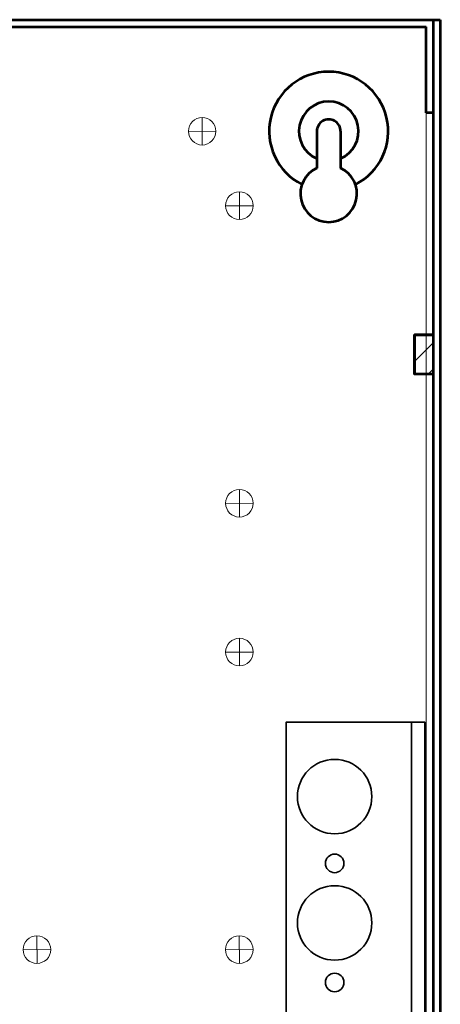
# Model space of a CAD drawing. Units: inches. Extents: x -8.3 to 3.8, y -10.5 to 6.9.
# Drawn here: x 0.9 to 3.8, y 0.3 to 6.9 of the extents above; entities that cross this region are included whole.
import ezdxf
from ezdxf.lldxf.tags import DXFTag

# ---------------------------------------------------------------- set-up
doc = ezdxf.new("R2010")
doc.units = ezdxf.units.IN
doc.header["$MEASUREMENT"] = 0
doc.layers.add('Layer 1', color=7, linetype='Continuous')
tags = doc.linetypes.add('New Line1', pattern=[0.8, 0.5, -0.3]).pattern_tags.tags
tags[6:7] = [DXFTag(74, 4), DXFTag(75, 0), DXFTag(340, '0'), DXFTag(46, 1.0), DXFTag(50, 0.0), DXFTag(44, 0.0), DXFTag(45, 0.0)]
tags[4:5] = [DXFTag(74, 4), DXFTag(75, 0), DXFTag(340, '0'), DXFTag(46, 1.0), DXFTag(50, 0.0), DXFTag(44, 0.0), DXFTag(45, 0.0)]

msp = doc.modelspace()

# ---------------------------------------------------------------- hatches: boundary and pattern name
h = msp.add_hatch()
h.set_pattern_fill('ANSI31', color=250, style=0)
h.set_pattern_definition([(45, (0, 1.7), (-0.088391, 0.088391), [])])
edge = h.paths.add_edge_path(flags=0)
edge.add_spline(control_points=[(3.7102, 4.7572), (3.7102, 4.7572), (3.5852, 4.7572), (3.5852, 4.7572), (3.5852, 4.7572), (3.5852, 4.7572), (3.5852, 4.4922), (3.5852, 4.4922), (3.5852, 4.4922), (3.5852, 4.4922), (3.7102, 4.4922), (3.7102, 4.4922), (3.7102, 4.4922), (3.7102, 4.4922), (3.7102, 4.7572), (3.7102, 4.7572)], knot_values=[0, 0, 0, 0, 0.2, 0.2, 0.2, 0.2, 0.4, 0.4, 0.4, 0.4, 0.6, 0.6, 0.6, 0.6, 1, 1, 1, 1], degree=3, periodic=0)

# ---------------------------------------------------------------- linework, layer by layer
at = {"layer": 'Layer 1', "color": 250, "lineweight": 18}
msp.add_lwpolyline([(-8.2458, -7.0773), (3.6622, -7.0773), (3.6622, 6.8267), (-8.2458, 6.8267), (-8.2458, -7.0773)], close=True, dxfattribs=at)
at = {"layer": 'Layer 1', "color": 250, "lineweight": 35}
for centre, major_axis in [((3.0482, 1.6533), (0, 0.25)), ((3.0482, 1.2043), (0, 0.0625)), ((3.0482, 0.8043), (0, 0.25)), ((3.0482, 0.4043), (0, 0.0625))]:
    msp.add_ellipse(centre, major_axis=major_axis, ratio=1, dxfattribs=at)
at = {"layer": 'Layer 1', "color": 250, "lineweight": 53}
for points in [[(-8.3418, 6.8747), (-8.3418, 6.8747), (3.7582, 6.8747), (3.7582, 6.8747)], [(-8.2458, 6.8267), (-8.2458, 6.8267), (3.6622, 6.8267), (3.6622, 6.8267)], [(3.6622, 6.2497), (3.6622, 6.2497), (3.6622, 6.8267), (3.6622, 6.8267)], [(3.7102, 6.8747), (3.7102, 6.8747), (3.7102, -7.1253), (3.7102, -7.1253)], [(3.7582, 6.8747), (3.7582, 6.8747), (3.7582, -7.1253), (3.7582, -7.1253)], [(3.7102, 6.2497), (3.7102, 6.2497), (3.6622, 6.2497), (3.6622, 6.2497)], [(2.9282, 6.1247), (2.9282, 6.1247), (2.9282, 5.877), (2.9282, 5.877)], [(3.0882, 6.1247), (3.0882, 6.1247), (3.0882, 5.877), (3.0882, 5.877)], [(3.7102, 4.7572), (3.7102, 4.7572), (3.5852, 4.7572), (3.5852, 4.7572)], [(3.5852, 4.7572), (3.5852, 4.7572), (3.5852, 4.4922), (3.5852, 4.4922)], [(3.7102, 4.4922), (3.7102, 4.4922), (3.5852, 4.4922), (3.5852, 4.4922)]]:
    msp.add_open_spline(points, degree=3, dxfattribs=at)
for points, knots in [([(3.1876, 5.7672), (3.3533, 5.8503), (3.4402, 6.0364), (3.3974, 6.2169), (3.3974, 6.2169), (3.3547, 6.3973), (3.1936, 6.5247), (3.0082, 6.5247), (3.0082, 6.5247), (2.8228, 6.5247), (2.6617, 6.3973), (2.619, 6.2169), (2.619, 6.2169), (2.5762, 6.0364), (2.6631, 5.8503), (2.8288, 5.7672)], [0, 0, 0, 0, 0.2, 0.2, 0.2, 0.2, 0.4, 0.4, 0.4, 0.4, 0.6, 0.6, 0.6, 0.6, 1, 1, 1, 1]), ([(3.0882, 5.9414), (3.175, 5.9792), (3.2233, 6.0728), (3.204, 6.1655), (3.204, 6.1655), (3.1846, 6.2582), (3.1029, 6.3247), (3.0082, 6.3247), (3.0082, 6.3247), (2.9135, 6.3247), (2.8318, 6.2582), (2.8124, 6.1655), (2.8124, 6.1655), (2.7931, 6.0728), (2.8414, 5.9792), (2.9282, 5.9414)], [0, 0, 0, 0, 0.2, 0.2, 0.2, 0.2, 0.4, 0.4, 0.4, 0.4, 0.6, 0.6, 0.6, 0.6, 1, 1, 1, 1]), ([(3.0882, 6.1247), (3.0882, 6.1532), (3.073, 6.1796), (3.0482, 6.1939), (3.0482, 6.1939), (3.0234, 6.2082), (2.993, 6.2082), (2.9682, 6.1939), (2.9682, 6.1939), (2.9434, 6.1796), (2.9282, 6.1532), (2.9282, 6.1247)], [0, 0, 0, 0, 0.25, 0.25, 0.25, 0.25, 0.5, 0.5, 0.5, 0.5, 1, 1, 1, 1]), ([(2.9282, 5.877), (2.8473, 5.8395), (2.8034, 5.7507), (2.8227, 5.6637), (2.8227, 5.6637), (2.8419, 5.5766), (2.9191, 5.5147), (3.0082, 5.5147), (3.0082, 5.5147), (3.0974, 5.5147), (3.1745, 5.5766), (3.1937, 5.6637), (3.1937, 5.6637), (3.213, 5.7507), (3.1691, 5.8395), (3.0882, 5.877)], [0, 0, 0, 0, 0.2, 0.2, 0.2, 0.2, 0.4, 0.4, 0.4, 0.4, 0.6, 0.6, 0.6, 0.6, 1, 1, 1, 1]), ([(3.7102, 4.7572), (3.7102, 4.7572), (3.5852, 4.7572), (3.5852, 4.7572), (3.5852, 4.7572), (3.5852, 4.7572), (3.5852, 4.4922), (3.5852, 4.4922), (3.5852, 4.4922), (3.5852, 4.4922), (3.7102, 4.4922), (3.7102, 4.4922), (3.7102, 4.4922), (3.7102, 4.4922), (3.7102, 4.7572), (3.7102, 4.7572)], [0, 0, 0, 0, 0.2, 0.2, 0.2, 0.2, 0.4, 0.4, 0.4, 0.4, 0.6, 0.6, 0.6, 0.6, 1, 1, 1, 1])]:
    msp.add_open_spline(points, degree=3, knots=knots, dxfattribs=at)
at = {"layer": 'Layer 1', "color": 240, "lineweight": 18}
msp.add_open_spline([(2.0654, 6.125), (2.0654, 6.0739), (2.1068, 6.0325), (2.1579, 6.0325), (2.1579, 6.0325), (2.209, 6.0325), (2.2504, 6.0739), (2.2504, 6.125), (2.2504, 6.125), (2.2504, 6.1761), (2.209, 6.2175), (2.1579, 6.2175), (2.1579, 6.2175), (2.1068, 6.2175), (2.0654, 6.1761), (2.0654, 6.125)], degree=3, knots=[0, 0, 0, 0, 0.2, 0.2, 0.2, 0.2, 0.4, 0.4, 0.4, 0.4, 0.6, 0.6, 0.6, 0.6, 1, 1, 1, 1], dxfattribs=at)
for points in [[(2.1579, 6.2175), (2.1579, 6.2175), (2.1587, 6.0325), (2.1587, 6.0325)], [(2.2504, 6.125), (2.2504, 6.125), (2.0654, 6.1242), (2.0654, 6.1242)]]:
    msp.add_open_spline(points, degree=3, dxfattribs=at)
at = {"layer": 'Layer 1', "color": 250, "lineweight": 18}
for points in [[(2.3154, 5.6247), (2.3154, 5.5736), (2.3568, 5.5322), (2.4079, 5.5322), (2.4079, 5.5322), (2.459, 5.5322), (2.5004, 5.5736), (2.5004, 5.6247), (2.5004, 5.6247), (2.5004, 5.6757), (2.459, 5.7172), (2.4079, 5.7172), (2.4079, 5.7172), (2.3568, 5.7172), (2.3154, 5.6757), (2.3154, 5.6247)], [(2.3154, 3.6247), (2.3154, 3.5736), (2.3568, 3.5322), (2.4079, 3.5322), (2.4079, 3.5322), (2.459, 3.5322), (2.5004, 3.5736), (2.5004, 3.6247), (2.5004, 3.6247), (2.5004, 3.6757), (2.459, 3.7172), (2.4079, 3.7172), (2.4079, 3.7172), (2.3568, 3.7172), (2.3154, 3.6757), (2.3154, 3.6247)], [(2.3154, 2.6247), (2.3154, 2.5736), (2.3568, 2.5322), (2.4079, 2.5322), (2.4079, 2.5322), (2.459, 2.5322), (2.5004, 2.5736), (2.5004, 2.6247), (2.5004, 2.6247), (2.5004, 2.6757), (2.459, 2.7172), (2.4079, 2.7172), (2.4079, 2.7172), (2.3568, 2.7172), (2.3154, 2.6757), (2.3154, 2.6247)], [(2.315, 0.6247), (2.315, 0.5736), (2.3564, 0.5322), (2.4075, 0.5322), (2.4075, 0.5322), (2.4586, 0.5322), (2.5, 0.5736), (2.5, 0.6247), (2.5, 0.6247), (2.5, 0.6757), (2.4586, 0.7172), (2.4075, 0.7172), (2.4075, 0.7172), (2.3564, 0.7172), (2.315, 0.6757), (2.315, 0.6247)]]:
    msp.add_open_spline(points, degree=3, knots=[0, 0, 0, 0, 0.2, 0.2, 0.2, 0.2, 0.4, 0.4, 0.4, 0.4, 0.6, 0.6, 0.6, 0.6, 1, 1, 1, 1], dxfattribs=at)
for points in [[(2.4079, 5.7172), (2.4079, 5.7172), (2.4087, 5.5322), (2.4087, 5.5322)], [(2.5004, 5.6247), (2.5004, 5.6247), (2.3154, 5.6239), (2.3154, 5.6239)], [(2.4079, 3.7172), (2.4079, 3.7172), (2.4087, 3.5322), (2.4087, 3.5322)], [(2.5004, 3.6247), (2.5004, 3.6247), (2.3154, 3.6239), (2.3154, 3.6239)], [(2.4079, 2.7172), (2.4079, 2.7172), (2.4087, 2.5322), (2.4087, 2.5322)], [(2.5004, 2.6247), (2.5004, 2.6247), (2.3154, 2.6239), (2.3154, 2.6239)], [(2.4075, 0.7172), (2.4075, 0.7172), (2.4083, 0.5322), (2.4083, 0.5322)], [(2.5, 0.6247), (2.5, 0.6247), (2.315, 0.6239), (2.315, 0.6239)]]:
    msp.add_open_spline(points, degree=3, dxfattribs=at)
at = {"layer": 'Layer 1', "color": 250, "lineweight": 35}
msp.add_open_spline([(2.7232, 0.1543), (2.7232, 0.1543), (2.7232, 2.1543), (2.7232, 2.1543), (2.7232, 2.1543), (2.7232, 2.1543), (3.6532, 2.1543), (3.6532, 2.1543), (3.6532, 2.1543), (3.6532, 2.1543), (3.6532, -0.8457), (3.6532, -0.8457), (3.6532, -0.8457), (3.6532, -0.8457), (2.9732, -0.8457), (2.9732, -0.8457), (2.9732, -0.8457), (2.9732, -0.8457), (2.9732, 0.1543), (2.9732, 0.1543), (2.9732, 0.1543), (2.9732, 0.1543), (2.7232, 0.1543), (2.7232, 0.1543)], degree=3, knots=[0, 0, 0, 0, 0.142857, 0.142857, 0.142857, 0.142857, 0.285714, 0.285714, 0.285714, 0.285714, 0.428571, 0.428571, 0.428571, 0.428571, 0.571429, 0.571429, 0.571429, 0.571429, 0.714286, 0.714286, 0.714286, 0.714286, 1, 1, 1, 1], dxfattribs=at)
at = {"layer": 'Layer 1', "color": 250, "linetype": 'New Line1', "lineweight": 35}
msp.add_open_spline([(3.5657, 2.1543), (3.5657, 2.1543), (3.5657, -0.8457), (3.5657, -0.8457)], degree=3, dxfattribs=at)
at = {"layer": 'Layer 1', "color": 114, "lineweight": 9}
msp.add_open_spline([(0.955, 0.6247), (0.955, 0.5736), (0.9964, 0.5322), (1.0475, 0.5322), (1.0475, 0.5322), (1.0986, 0.5322), (1.14, 0.5736), (1.14, 0.6247), (1.14, 0.6247), (1.14, 0.6757), (1.0986, 0.7172), (1.0475, 0.7172), (1.0475, 0.7172), (0.9964, 0.7172), (0.955, 0.6757), (0.955, 0.6247)], degree=3, knots=[0, 0, 0, 0, 0.2, 0.2, 0.2, 0.2, 0.4, 0.4, 0.4, 0.4, 0.6, 0.6, 0.6, 0.6, 1, 1, 1, 1], dxfattribs=at)
for points in [[(1.0475, 0.7172), (1.0475, 0.7172), (1.0483, 0.5322), (1.0483, 0.5322)], [(1.14, 0.6247), (1.14, 0.6247), (0.955, 0.6239), (0.955, 0.6239)]]:
    msp.add_open_spline(points, degree=3, dxfattribs=at)

doc.saveas('drawing.dxf')
